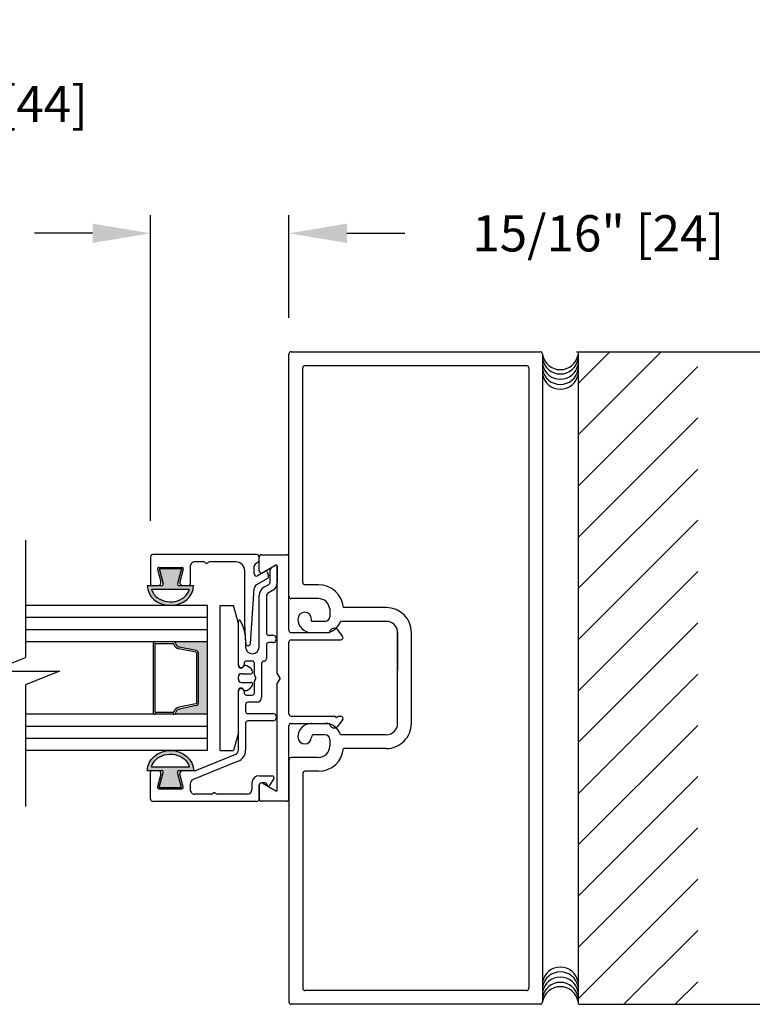
# Model space of a CAD drawing. Extents: x 0 to 11.5, y 0.1 to 10.5.
# Drawn here: x 3.1 to 4.4, y 4.1 to 5.8 of the extents above; entities that cross this region are included whole.
import ezdxf

# ---------------------------------------------------------------- set-up
doc = ezdxf.new("R2010")
doc.units = 0
doc.header["$MEASUREMENT"] = 0
doc.header["$PDMODE"] = 3
doc.linetypes.add('CENTER', pattern=[2, 1.25, -0.25, 0.25, -0.25])
doc.layers.get('0').update_dxf_attribs({"linetype": 'CONTINUOUS'})
doc.layers.get('DEFPOINTS').update_dxf_attribs({"linetype": 'CONTINUOUS'})
doc.styles.add('ROMANS', font='Romans.shx', dxfattribs={"height": 0.0625})
doc.dimstyles.get("Standard").update_dxf_attribs({"dimscale": 0, "dimtxt": 0.0625, "dimasz": 0.1, "dimexe": 0.03125, "dimexo": 0.0625, "dimgap": 0.09, "dimtad": 0, "dimdec": 6, "dimlfac": 4, "dimzin": 4, "dimdsep": 46, "dimlunit": 5, "dimtxsty": 'ROMANS', "dimcen": 0.09, "dimadec": 0, "dimazin": 0, "dimtfac": 1, "dimtdec": 4, "dimtofl": 0, "dimtmove": 0, "dimatfit": 3, "dimfxl": 1, "dimfrac": 2, "dimtolj": 1, "dimtzin": 4, "dimarcsym": 0})

# ---------------------------------------------------------------- blocks, each defined once
blk = doc.blocks.new('*D102')
at = {"color": 0, "lineweight": -2}
for p, q in [((4.088512234476251, 5.219286034302117), (4.512025368889688, 5.219286034302117)), ((4.480775368889688, 5.119286034302118), (4.480775368889688, 5.02628204857701)), ((4.480775368889688, 4.194468539042378), (4.480775368889688, 4.287472524767486)), ((4.092512234476256, 4.094468539042378), (4.512025368889688, 4.094468539042378))]:
    blk.add_line(p, q, dxfattribs=at)
at = {"color": 0}
for points in [[(4.464108702223021, 5.119286034302118), (4.497442035556354, 5.119286034302118), (4.480775368889688, 5.219286034302117)], [(4.464108702223021, 4.194468539042378), (4.497442035556354, 4.194468539042378), (4.480775368889688, 4.094468539042378)]]:
    blk.add_solid(points, dxfattribs=at)
at = {"layer": 'DEFPOINTS', "color": 0}
for p in [(4.026012234476251, 5.219286034302117), (4.030012234476256, 4.094468539042378), (4.480775368889688, 4.094468539042378)]:
    blk.add_point(p, dxfattribs=at)
at = {"color": 0, "insert": (4.480775368889687, 4.656877286672249), "char_height": 0.0625, "attachment_point": 5, "rotation": 90, "style": 'ROMANS'}
blk.add_mtext('\\A1;4 1/2" [114]', dxfattribs=at)
blk = doc.blocks.new('*D101')
at = {"color": 0, "lineweight": -2}
for p, q in [((2.169860104704208, 5.277786034302118), (2.169860104704208, 5.67767671527406)), ((2.607360104704212, 5.277786034302118), (2.607360104704212, 5.67767671527406)), ((2.269860104704208, 5.64642671527406), (2.507360104704212, 5.64642671527406)), ((2.607360104704212, 5.64642671527406), (2.707360104704212, 5.64642671527406))]:
    blk.add_line(p, q, dxfattribs=at)
at = {"color": 0}
for points in [[(2.269860104704208, 5.663093381940726), (2.269860104704208, 5.629760048607393), (2.169860104704208, 5.64642671527406)], [(2.507360104704212, 5.663093381940726), (2.507360104704212, 5.629760048607393), (2.607360104704212, 5.64642671527406)]]:
    blk.add_solid(points, dxfattribs=at)
at = {"layer": 'DEFPOINTS', "color": 0}
for p in [(2.607360104704212, 5.64642671527406), (2.169860104704208, 5.215286034302118), (2.607360104704212, 5.215286034302118)]:
    blk.add_point(p, dxfattribs=at)
at = {"color": 0, "insert": (3.042538676132784, 5.64642671527406), "char_height": 0.0625, "attachment_point": 5, "style": 'ROMANS'}
blk.add_mtext('\\A1;1 3/4" [44]', dxfattribs=at)
blk = doc.blocks.new('*D107')
at = {"color": 0, "lineweight": -2}
for p, q in [((3.353762234508186, 4.928036034296591), (3.353762234508186, 5.454764146221918)), ((3.592512234476251, 5.277786034302119), (3.592512234476251, 5.454764146221918)), ((3.253762234508186, 5.423514146221918), (3.153762234508186, 5.423514146221918)), ((3.692512234476251, 5.423514146221918), (3.792512234476251, 5.423514146221918))]:
    blk.add_line(p, q, dxfattribs=at)
at = {"color": 0}
for points in [[(3.253762234508186, 5.440180812888585), (3.253762234508186, 5.406847479555252), (3.353762234508186, 5.423514146221918)], [(3.692512234476251, 5.440180812888585), (3.692512234476251, 5.406847479555252), (3.592512234476251, 5.423514146221918)]]:
    blk.add_solid(points, dxfattribs=at)
at = {"layer": 'DEFPOINTS', "color": 0}
for p in [(3.592512234476251, 5.423514146221918), (3.592512234476251, 5.215286034302119), (3.353762234508186, 4.865536034296591)]:
    blk.add_point(p, dxfattribs=at)
at = {"color": 0, "insert": (4.126202710666727, 5.423514146221918), "char_height": 0.0625, "attachment_point": 5, "style": 'ROMANS'}
blk.add_mtext('\\A1;15/16" [24]', dxfattribs=at)

msp = doc.modelspace()

# ---------------------------------------------------------------- hatches: boundary and pattern name
h = msp.add_hatch()
h.set_pattern_fill('ANSI31', scale=0.5, style=0)
h.set_pattern_definition([(45, (-0.2500242516202679, -3.331417624169389), (-0.0441941738241592, 0.0441941738241592), [])])
h.paths.add_polyline_path([(4.297806759843801, 5.219286034302117), (4.091630416294432, 5.219286034302117), (4.091630416294432, 4.094286034302118), (4.297806759843801, 4.094286034302118)])
h = msp.add_hatch(color=7)
edge = h.paths.add_edge_path()
edge.add_line((3.400287839906747, 4.819433081908344), (3.407315598568045, 4.845661034295575))
edge.add_line((3.407315598568043, 4.845661034295575), (3.368702693716189, 4.845661034295589))
edge.add_line((3.368702693716189, 4.845661034295589), (3.375730452377467, 4.819433081908337))
edge.add_arc((3.373315637811748, 4.818786034295571), 0.0025, -90.0000000000814, 15.000000000168484, ccw=False)
edge.add_line((3.373315637811744, 4.816286034295573), (3.348117851844389, 4.816286034295587))
edge.add_ellipse((3.388009146142119, 4.816286034295587), major_axis=(0.0398912942977319, 0), ratio=0.864850353954168, start_angle=180, end_angle=360)
edge.add_line((3.42790044043985, 4.816286034295585), (3.402702654472472, 4.816286034295587))
edge.add_arc((3.402702654472468, 4.818786034295587), 0.0025000000000003, -195.00000000002035, -89.9999999998982, ccw=False)
edge = h.paths.add_edge_path(flags=16)
edge.add_spline(control_points=[(3.42081221717518, 4.810036034295548), (3.420719185736638, 4.809693391259462), (3.420618431244152, 4.809351918502206), (3.417502362996382, 4.799581292794466), (3.407923646859805, 4.791321533077378), (3.384163736441761, 4.786392950846111), (3.370789567111872, 4.790038280173834), (3.359051730178789, 4.801157540918466), (3.356462741034563, 4.805490017631719), (3.355218352905149, 4.810036034295586)], knot_values=[3.372006894759845, 3.372006894759845, 3.372006894759845, 3.372006894759845, 3.410461088552307, 3.410461088552307, 4.476727809522683, 4.476727809522683, 5.542994530493059, 5.542994530493059, 6.052511221960247, 6.052511221960247, 6.052511221960247, 6.052511221960247], degree=3, periodic=0)
edge.add_line((3.355218352905151, 4.810036034295579), (3.420812217175175, 4.810036034295543))
at = {"ltscale": 0.25}
msp.add_hatch(color=256, dxfattribs=at).paths.add_polyline_path([(3.451886242542157, 4.594286034302119), (3.451886242542164, 4.719286034302119), (3.393009941338304, 4.719286034302119, -0.3459371938581997), (3.397382462853775, 4.715849545278515, 0.2915666463207276), (3.403199127699322, 4.710267708504827), (3.432615021320989, 4.704384529780494, -0.3575107650276465), (3.436232498712866, 4.699971916739885), (3.436232498712866, 4.613600151864353, -0.3575107650277041), (3.432615021320989, 4.609187538823744), (3.403199127699336, 4.603304360099413, 0.2915666463211186), (3.397382462853775, 4.597722523325723, -0.3459371938573157), (3.393009941338318, 4.594286034302119)])
h = msp.add_hatch(color=7)
edge = h.paths.add_edge_path()
edge.add_line((3.400287839906747, 4.494138986695699), (3.407315598568045, 4.467911034308468))
edge.add_line((3.407315598568043, 4.467911034308468), (3.368702693716189, 4.467911034308454))
edge.add_line((3.368702693716189, 4.467911034308454), (3.375730452377467, 4.494138986695706))
edge.add_arc((3.373315637811748, 4.494786034308472), 0.0025, -15.00000000016854, 90.00000000008141)
edge.add_line((3.373315637811744, 4.49728603430847), (3.348117851844389, 4.497286034308456))
edge.add_ellipse((3.388009146142119, 4.497286034308456), major_axis=(0.0398912942977319, 0), ratio=0.864850353954168, start_angle=0, end_angle=180, ccw=False)
edge.add_line((3.42790044043985, 4.497286034308458), (3.402702654472472, 4.497286034308456))
edge.add_arc((3.402702654472468, 4.494786034308456), 0.0025000000000003, 89.99999999989821, 195.0000000000203)
edge = h.paths.add_edge_path(flags=16)
edge.add_spline(control_points=[(3.42081221717518, 4.503536034308495), (3.420719185736638, 4.503878677344581), (3.420618431244152, 4.504220150101837), (3.417502362996382, 4.513990775809577), (3.407923646859805, 4.522250535526665), (3.384163736441761, 4.527179117757932), (3.370789567111872, 4.523533788430209), (3.359051730178789, 4.512414527685577), (3.356462741034563, 4.508082050972324), (3.355218352905149, 4.503536034308457)], knot_values=[3.372006894759845, 3.372006894759845, 3.372006894759845, 3.372006894759845, 3.410461088552307, 3.410461088552307, 4.476727809522683, 4.476727809522683, 5.542994530493059, 5.542994530493059, 6.052511221960247, 6.052511221960247, 6.052511221960247, 6.052511221960247], degree=3, periodic=0)
edge.add_line((3.355218352905151, 4.503536034308464), (3.420812217175175, 4.5035360343085))

# ---------------------------------------------------------------- linework, layer by layer
at = {"color": 7}
for p, q in [((3.592512234476251, 4.797786034302119), (3.592512234476251, 5.215286034302119)), ((3.596512234476248, 5.219286034302119), (4.026012234476253, 5.219286034302118)), ((4.030012234476251, 5.215286034302119), (4.030012234476251, 4.098286034302119)), ((4.091630416294432, 5.219286034302117), (4.091630416294432, 4.094286034302117)), ((3.620262234476248, 5.195536034302118), (4.002262234476253, 5.195536034302119)), ((3.61626223447625, 4.821536034302119), (3.61626223447625, 5.191536034302118)), ((4.006262234476251, 5.191536034302118), (4.006262234476251, 4.122036034302118)), ((3.137986898141292, 4.894769359346072), (3.137986898141292, 4.692023181411301)), ((3.353762234508186, 4.865536034296591), (3.353762234471213, 4.818786034295579)), ((3.537262234475504, 4.869536034295538), (3.357762234508188, 4.869536034295538)), ((3.445488941005896, 4.857036034295538), (3.430262234476538, 4.857036034295538)), ((3.500762234480943, 4.857036034295538), (3.455735891771869, 4.857036034295538)), ((3.539556540220852, 4.856693024690192), (3.534217928735595, 4.85295488868478)), ((3.541262234475505, 4.859969632867389), (3.541262234475505, 4.865536034295538)), ((3.365740134506228, 4.844388986689703), (3.371583800172404, 4.822580129521095)), ((3.368154949071952, 4.84753603430246), (3.407869519870486, 4.84753603430246)), ((3.368702693716196, 4.845661034295589), (3.407315598568041, 4.845661034295575)), ((3.368702693716189, 4.845661034295589), (3.375730452377469, 4.819433081908329)), ((3.407315598568041, 4.845661034295575), (3.400287839906747, 4.819433081908344)), ((3.410284334436207, 4.844388986689701), (3.404440668770574, 4.822580129523134)), ((3.422262234476539, 4.849036034294377), (3.422262234480932, 4.818786034320852)), ((3.516262234480942, 4.751006033414516), (3.516262234480942, 4.841536034295539)), ((3.532512234480941, 4.836582295661734), (3.532512234480941, 4.849678280507585)), ((3.552271600870353, 4.841062167935391), (3.538512234480938, 4.833118194046595)), ((3.554791062956727, 4.84014515872959), (3.557271004958465, 4.833331574078267)), ((3.560012234475321, 4.821744538904524), (3.560012234475321, 4.843221823773707)), ((3.562012234473929, 4.846685925388041), (3.569887234474713, 4.851232558762583)), ((3.572512234475322, 4.849717014306313), (3.572512234475322, 4.821744538904524)), ((3.555512234475321, 4.828499391889827), (3.536512234480943, 4.817529736778468)), ((3.348117851844387, 4.816286034295587), (3.373315637811758, 4.816286034295573)), ((3.35521835290512, 4.810036034295579), (3.420812217175205, 4.810036034295541)), ((3.356262234471214, 4.81628603429558), (3.366754171040957, 4.816286034295582)), ((3.402702654472628, 4.816286034295587), (3.42790044043985, 4.816286034295587)), ((3.409270297909813, 4.816286034297619), (3.419762234480929, 4.816286034313974)), ((3.526064964450148, 4.716264081208431), (3.532530745520007, 4.811145439759287)), ((3.549512234476333, 4.813372960002522), (3.558012234475119, 4.81828043728927)), ((3.564262234474488, 4.807455119741599), (3.555762234476873, 4.802547642455411)), ((3.643512234476252, 4.817536034302119), (3.620262234476248, 4.817536034302118)), ((3.541262234475505, 4.71028603430154), (3.541262234475501, 4.799083540839595)), ((3.553762234476671, 4.799083540840157), (3.553762234475534, 4.734536034301952)), ((3.643512234476252, 4.793786034302119), (3.596512234476248, 4.793786034302119)), ((3.474012234483378, 4.531786034302021), (3.474012234483378, 4.781786034302021)), ((3.474012234479323, 4.781786034302021), (3.49688882221119, 4.781786034302021)), ((3.505262234479324, 4.750536034284613), (3.496888822211177, 4.781786034302064)), ((3.760512234476249, 4.778286034302118), (3.686576866136119, 4.778286034302118)), ((3.505262234479529, 4.679786034301634), (3.505262234482135, 4.754807476807974)), ((3.631512234476252, 4.754536034302119), (3.631512234476252, 4.758536034302118)), ((3.65501223447625, 4.754536034302119), (3.631512234476252, 4.754536034302119)), ((3.65501223447625, 4.754536034302119), (3.651262234476246, 4.754536034302119)), ((3.760512234476249, 4.754536034302119), (3.681322878710096, 4.754536034302119)), ((3.474012234483378, 4.563036034302021), (3.474012234483378, 4.750536034302021)), ((3.505262234479321, 4.678036034302022), (3.505262234479323, 4.750536034284627)), ((3.518079701830663, 4.716326690489005), (3.516262234480942, 4.751006033414516)), ((3.517762234475503, 4.722987671665307), (3.517762234475506, 4.71028603430154)), ((3.557762234475299, 4.730536034301951), (3.564762234475542, 4.730536034301533)), ((3.631512234476252, 4.735036034302119), (3.65501223447625, 4.735036034302119)), ((3.78001223447625, 4.578536034302119), (3.78001223447625, 4.735036034302119)), ((3.78001223447625, 4.735036034302119), (3.78001223447625, 4.66977243637175)), ((3.80376223447625, 4.578536034302119), (3.80376223447625, 4.735036034302118)), ((3.553762234476673, 4.714036034301542), (3.553762234476673, 4.690036034301541)), ((3.564762234475542, 4.718036034301543), (3.55776223447553, 4.718036034301543)), ((3.079393148141292, 4.668585681411301), (3.137986898141292, 4.692023181411301)), ((3.52901223447983, 4.686036034301541), (3.519262234479834, 4.686036034301543)), ((3.549762234476657, 4.686036034301541), (3.549512234479013, 4.686036034301543)), ((3.079393148141292, 4.668585681411301), (3.196580648141292, 4.668585681411301)), ((3.196580648141292, 4.668585681411301), (3.137986898141292, 4.645148181411301)), ((3.51001223447932, 4.674036034302022), (3.50926223447932, 4.674036034302022)), ((3.51367786538635, 4.676297310592864), (3.513288842656477, 4.675741728556618)), ((3.515262234479832, 4.682036034301542), (3.515262234479834, 4.679786034301542)), ((3.533012234480059, 4.662857831071065), (3.533012234479832, 4.682036034301542)), ((3.545512234479, 4.682036034301551), (3.545512234478868, 4.623036034301519)), ((3.505262234479319, 4.654786034302023), (3.505262234479319, 4.658786034302022)), ((3.510762234479319, 4.66428603430202), (3.526762234479321, 4.664286034302022)), ((3.535177297989294, 4.658036034301583), (3.53354813286492, 4.660857831070916)), ((3.533548132864469, 4.652714237531466), (3.535177297989294, 4.655536034301584)), ((3.137986898141292, 4.6451481814113), (3.137986898141292, 4.435360582976841)), ((3.505262234479321, 4.563036034319398), (3.505262234479321, 4.635536034302021)), ((3.51001223447932, 4.639536034302021), (3.50926223447932, 4.639536034302021)), ((3.510762234479319, 4.649286034302023), (3.526762234479321, 4.649286034302021)), ((3.51367786538635, 4.637274758011179), (3.513288842656477, 4.637830340047425)), ((3.533012234478887, 4.631536034301389), (3.533012234479606, 4.650714237531615)), ((3.50526223447518, 4.532363458901943), (3.505262234478971, 4.633786034301684)), ((3.515262234479829, 4.633786034301592), (3.51526223447983, 4.631536034301498)), ((3.51926223447983, 4.627536034301498), (3.529012234479834, 4.627536034301539)), ((3.517762234475499, 4.611036034301497), (3.517762234475494, 4.599536034301539)), ((3.537512234478867, 4.615036034301538), (3.521762234475497, 4.615036034301497)), ((3.521762234475493, 4.595536034301543), (3.564762234476672, 4.595536034301541)), ((3.517762234475503, 4.579036034299032), (3.517762234476645, 4.532363458903335)), ((3.564762234477036, 4.583036034301538), (3.521762234476433, 4.583036034299031)), ((3.631512234476252, 4.578536034302119), (3.65501223447625, 4.578536034302119)), ((3.505262234479321, 4.563036034319408), (3.496888822211177, 4.531786034301979)), ((3.631512234476252, 4.555036034302118), (3.631512234476252, 4.55503603430212)), ((3.655358228880947, 4.559036034302119), (3.63551223447625, 4.559036034302119)), ((3.65501223447625, 4.55903603430212), (3.651262234476246, 4.55903603430212)), ((3.760512234476249, 4.559036034302118), (3.681322878710096, 4.55903603430212)), ((3.760512234476249, 4.535286034302118), (3.686576866136119, 4.535286034302119)), ((3.500259087222508, 4.524945988065709), (3.432519204448977, 4.497577298890202)), ((3.474012234479323, 4.531786034302021), (3.496888822211188, 4.531786034302021)), ((3.592512234476251, 4.515786034302119), (3.592512234476251, 4.098286034302118)), ((3.643512234476252, 4.51978603430212), (3.596512234476248, 4.51978603430212)), ((3.643512234476252, 4.519786034302119), (3.620262234476248, 4.519786034302119)), ((3.35521835290512, 4.503536034308464), (3.420812217175205, 4.503536034308502)), ((3.504941669641672, 4.513356189884215), (3.427265381729336, 4.48197293244211)), ((3.348117851844387, 4.497286034308456), (3.373315637811758, 4.49728603430847)), ((3.353762234483212, 4.448036034307359), (3.353762234471213, 4.494786034308464)), ((3.356262234471214, 4.497286034308459), (3.366754171040957, 4.497286034308461)), ((3.371583800172402, 4.490991939082948), (3.365740134506228, 4.46918308191434)), ((3.368702693716189, 4.467911034308454), (3.375730452377469, 4.494138986695713)), ((3.407315598568041, 4.467911034308468), (3.400287839906747, 4.494138986695699)), ((3.402702654472628, 4.497286034308456), (3.42790044043985, 4.497286034308456)), ((3.410284334436207, 4.46918308191434), (3.404440668770028, 4.490991939082943)), ((3.409270297901469, 4.497286034308456), (3.431020778075316, 4.49728603430847)), ((3.54126223447559, 4.488437958090115), (3.562811979160366, 4.488437958090115)), ((3.566098517400059, 4.482157899670023), (3.558213891443488, 4.470792785301205)), ((3.61626223447625, 4.492036034302119), (3.61626223447625, 4.122036034302118)), ((3.643512234476252, 4.496036034302119), (3.620262234476248, 4.496036034302119)), ((3.368154949071952, 4.466036034301583), (3.407869519870486, 4.466036034301583)), ((3.368702693716196, 4.467911034308454), (3.407315598568041, 4.467911034308468)), ((3.422262234476663, 4.474555461605574), (3.422262234476663, 4.464536034307701)), ((3.528762234475591, 4.475937958090116), (3.528762234475591, 4.464536034307701)), ((3.541262234476745, 4.471937958090115), (3.541262234476745, 4.4480360343077)), ((3.551027926902674, 4.475937958090116), (3.545262234475591, 4.475937958090114)), ((3.458638759093789, 4.456536034307702), (3.430262234476662, 4.456536034307702)), ((3.520762234475592, 4.456536034307702), (3.468885709859732, 4.456536034307702)), ((3.537262234476745, 4.444036034307701), (3.357762234483212, 4.444036034307701)), ((4.002262234476253, 4.118036034302119), (3.620262234476248, 4.118036034302119)), ((4.026012234476253, 4.094286034302119), (3.596512234476248, 4.094286034302119))]:
    msp.add_line(p, q, dxfattribs=at)
for p, q in [((3.541262234476219, 4.841634110513511), (3.541262234476219, 4.86528603430212)), ((3.545262234476252, 4.869286034302171), (3.588512234476253, 4.869286034302171)), ((3.592512234476251, 4.739036034302182), (3.592512234476251, 4.865286034302171)), ((3.569887234476217, 4.851232558738792), (3.547262234476219, 4.838170008898374)), ((3.572512234476219, 4.665446288340535), (3.572512234476219, 4.849717014282169)), ((3.451886242542157, 4.781786034302119), (3.137986898141292, 4.781786034302118)), ((3.451886242542157, 4.531786034302119), (3.451886242542157, 4.781786034302119)), ((3.451886242542157, 4.760952700968786), (3.137986898141292, 4.760952700968785)), ((3.451886242542157, 4.740119367635453), (3.137986898141292, 4.740119367635451)), ((3.685121521050758, 4.728957359863884), (3.676931029564042, 4.739727352577982)), ((3.451886242542157, 4.719286034302119), (3.137986898141292, 4.719286034302118)), ((3.596512234476248, 4.735036034302182), (3.663012234476246, 4.735036034302182)), ((3.596512234476248, 4.722536034302181), (3.681937626811899, 4.722536034302183)), ((3.592512234476251, 4.595036034302183), (3.592512234476251, 4.718536034302181)), ((3.577512234476165, 4.656786034302018), (3.572512234476219, 4.665446288340535)), ((3.577512234476165, 4.656786034302025), (3.572512234476219, 4.648125780263515)), ((3.572512234476219, 4.463855054322146), (3.572512234476219, 4.648125780263517)), ((3.451886242542157, 4.59428603430212), (3.137986898141292, 4.594286034302118)), ((3.596512234476248, 4.591036034302182), (3.67276223447625, 4.591036034302182)), ((3.676762234476247, 4.591036034302182), (3.681937626811899, 4.591036034302182)), ((3.685121521050758, 4.58461470874048), (3.676931029564042, 4.573844716026385)), ((3.451886242542157, 4.573452700968787), (3.137986898141292, 4.573452700968784)), ((3.592512234476251, 4.448286034302172), (3.592512234476251, 4.574536034302183)), ((3.596512234476248, 4.578536034302183), (3.663012234476246, 4.578536034302183)), ((3.451886242542157, 4.552619367635453), (3.137986898141292, 4.552619367635451)), ((3.451886242542157, 4.531786034302126), (3.137986898141292, 4.531786034302134)), ((3.541262234476219, 4.448286034302118), (3.541262234476219, 4.471937958090788)), ((3.547262234476219, 4.475402059705927), (3.569887234476224, 4.462339509865523)), ((3.588512234476253, 4.444286034302172), (3.545262234476252, 4.444286034302172))]:
    msp.add_line(p, q)
at = {"color": 2}
msp.add_line((3.622137927312541, 4.818192698670421), (3.622137927312541, 4.818192698670421), dxfattribs=at)
msp.add_line((3.622137927312541, 4.818192698670421), (3.622137927312541, 4.818192698670421), dxfattribs=at)
at = {"color": 7, "linetype": 'CENTER'}
for p, q in [((3.662928657999193, 4.776089502510211), (3.663012234476246, 4.762536034302119)), ((3.663012234476246, 4.55103603430212), (3.663012234476246, 4.539286034302119))]:
    msp.add_line(p, q, dxfattribs=at)
at = {"ltscale": 0.25}
for p, q in [((3.393009941338304, 4.719286034302117), (3.362607498712867, 4.719286034302119)), ((3.358107498712866, 4.714786034302117), (3.358107498712866, 4.598786034302119)), ((3.361357498712868, 4.714786034302117), (3.361357498712868, 4.59878603430212)), ((3.393009941338304, 4.716036034302118), (3.362607498712867, 4.716036034302118)), ((3.431977643881792, 4.701197642584497), (3.402561750260131, 4.707080821308829)), ((3.432615021320989, 4.704384529780493), (3.403199127699329, 4.710267708504825)), ((3.432982498712865, 4.699971916739884), (3.432982498712865, 4.613600151864354)), ((3.436232498712866, 4.699971916739884), (3.436232498712866, 4.613600151864354)), ((3.431977643881792, 4.61237442601974), (3.402561750260131, 4.606491247295408)), ((3.432615021320989, 4.609187538823744), (3.403199127699329, 4.603304360099413)), ((3.393009941338304, 4.59753603430212), (3.362607498712867, 4.59753603430212)), ((3.393009941338304, 4.59428603430212), (3.362607498712867, 4.594286034302119))]:
    msp.add_line(p, q, dxfattribs=at)
at = {"color": 7}
for centre, radius, start, end in [((3.596512234476248, 5.215286034302119), 0.004, 90, 180), ((4.026012234476253, 5.215286034302119), 0.004, 0, 90), ((4.060799349354315, 5.219731939227478), 0.03125, 190.6797998828598, 349.3202001171402), ((3.620262234476248, 5.191536034302118), 0.004, 90, 180.0000000000001), ((4.002262234476253, 5.191536034302118), 0.004, 0, 90), ((4.060799349354315, 5.212286193185639), 0.03125, 190.6797998828598, 349.3202001171402), ((4.060799349354315, 5.203272820010375), 0.03125, 190.6797998828598, 349.3202001171402), ((4.060799349354315, 5.194259607782448), 0.03125, 190.6797998828598, 349.3202001171402), ((4.060799349354315, 5.186030048173939), 0.03125, 190.6797998828598, 349.3202001171402), ((3.357762234508188, 4.865536034295537), 0.004, 89.99999999999955, 179.9999999849243), ((3.430262234476538, 4.849036034295538), 0.008, 89.99999999999955, 180.0000000083173), ((3.445488941005896, 4.853036034295538), 0.004, 37.97987244480996, 90.00000000000036), ((3.450612416388883, 4.857036034295537), 0.0025, 217.9798724448183, 322.0201275551833), ((3.455735891771869, 4.853036034295538), 0.004, 89.99999999999955, 142.020127555191), ((3.500762234480943, 4.841536034295538), 0.0155, 4.071e-13, 90.00000000000036), ((3.537262234475504, 4.865536034295537), 0.004, 4.071e-13, 90.00000000000036), ((3.537262234475504, 4.859969632867388), 0.004, 304.9999999989964, 4.071e-13), ((3.368154949071952, 4.845036034302458), 0.0025, 89.99999999999955, 194.9999999999995), ((3.407869519870486, 4.845036034302458), 0.0025, 344.9999999999811, 90.00000000000036), ((3.536512234480943, 4.849678280507584), 0.004, 124.9999999990077, 180), ((3.553146600870354, 4.839546623478767), 0.00175, 20.00000000003976, 119.999999999959), ((3.56401223447532, 4.843221823773706), 0.0039999999999997, 120.0000000230133, 180), ((3.570762234475322, 4.84971701430631), 0.0017500000000002, 1.42616e-11, 120.0000000230242), ((3.366754171040957, 4.82128603429558), 0.005, 270.0000000000085, 15.00000000000039), ((3.409270297902018, 4.821286034297619), 0.005, 164.999999999984, 270.0000000893205), ((3.536512234480943, 4.836582295661733), 0.004, 180, 299.999999999963), ((3.553512234475322, 4.831963493504964), 0.004, 299.9999999999999, 19.99999999999743), ((3.556012234475321, 4.821744538904523), 0.0039999999999997, 299.9999999966712, 6.1067e-12), ((3.556012234475321, 4.821744538904523), 0.0165000000000003, 299.9999999966578, 359.9999999999996), ((3.620262234476248, 4.821536034302119), 0.004, 180, 270.0000000000012), ((3.356262234471214, 4.818786034295579), 0.0025, 180, 270), ((3.373315637811737, 4.818786034295577), 0.0025, 270, 15.00000000000079), ((3.402702654472472, 4.818786034295591), 0.0025, 164.9999999999633, 270), ((3.419762234480932, 4.818786034313975), 0.0025, 269.9999999999132, 1.576130361e-07), ((3.54051223448094, 4.810601533548192), 0.008, 120.0000000000013, 176.1015513953143), ((3.5577622344755, 4.799083540839596), 0.0165000000000001, 119.9999999966578, 180.0000000000028), ((3.643512234476252, 4.774286034302119), 0.04325, 5.30661513642913, 90.00000000000078), ((3.557762234476671, 4.799083540840156), 0.0039999999999998, 119.9999999966631, 180.0000000000126), ((3.596512234476248, 4.797786034302119), 0.004, 180, 270), ((3.643512234476252, 4.774286034302119), 0.0195, 5.30661513642913, 90.00000000000078), ((3.619762234476246, 4.758536034302118), 0.01175, 90, 180), ((3.619762234476253, 4.758536034302118), 0.01175, 0, 90), ((3.760512234476249, 4.735036034302118), 0.04325, 1.018e-13, 90), ((3.507012234482134, 4.754807476807911), 0.001749999999999, 31.58633808460569, 179.9999999979209), ((3.455262234475506, 4.722987671665299), 0.0624999999999981, 6.1067e-12, 31.58633808459118), ((3.631512234476252, 4.758536034302118), 0.0235, 180.0000000000009, 270), ((3.65501223447625, 4.762536034302119), 0.008, 270, 359.9999999999984), ((3.65501223447625, 4.762536034302119), 0.0275, 270, 343.0876101965741), ((3.760512234476249, 4.735036034302119), 0.0195, 359.9999999999999, 90), ((3.557762234475534, 4.73453603430195), 0.0039999999999992, 179.9999999999935, 269.999999996654), ((3.564762234475542, 4.724286034301536), 0.0062499999999956, 269.9999999999996, 89.99999999999999), ((3.529512234475506, 4.710286034301541), 0.0117499999999994, 180.0000000000065, 359.9999999999964), ((3.522074219969679, 4.716536034313977), 0.004, 183.0000000000027, 356.1015513953143), ((3.557762234476102, 4.714036034302113), 0.0039999999994291, 90.0000000081772, 180.0000000081805), ((3.519262234479834, 4.682036034301541), 0.0040000000000014, 89.99999999999999, 180.0000000000061), ((3.52901223447983, 4.682036034301541), 0.0040000000000001, 6.1067e-12, 89.9999999999967), ((3.549512234478999, 4.682036034301541), 0.004, 89.99999999979639, 179.9999999998665), ((3.549762234476672, 4.69003603430154), 0.0040000000000001, 269.9999999997956, 359.9999999999935), ((3.510262234479682, 4.679786034301633), 0.0050000000001522, 180, 359.9999999989321), ((3.50926223447932, 4.678036034302021), 0.004, 180, 270), ((3.51001223447932, 4.678036034302021), 0.004, 270, 325.0000000000208), ((3.517978413618868, 4.673286034302021), 0.00525, 64.90897918546543, 144.9999999999994), ((3.511511536742352, 4.659475096482163), 0.0205, 27.85922410843185, 64.9089791854687), ((3.526762234479321, 4.66753603430202), 0.00325, 270.0000000000041, 27.85922410844111), ((3.510762234479319, 4.658786034302019), 0.0055, 90.0000000000016, 180), ((3.510762234479319, 4.654786034302022), 0.0055, 180, 269.9999999999984), ((3.537012234480059, 4.662857831070915), 0.0039999999999997, 179.9999999978561, 210.0000000000002), ((3.537012234479606, 4.650714237531465), 0.0039999999999998, 150.0000000000014, 179.9999999978561), ((3.533012234479832, 4.656786034301584), 0.0025000000000005, 330.0000000000052, 29.99999999998591), ((3.50926223447932, 4.63553603430202), 0.004, 89.99999999999999, 180), ((3.5102622344794, 4.633786034301591), 0.0050000000004289, 359.9999999999996, 179.999999998926), ((3.51001223447932, 4.63553603430202), 0.004, 34.99999999997888, 89.99999999999999), ((3.517978413618868, 4.64028603430202), 0.00525, 215.0000000000005, 295.0910208145344), ((3.511511536742352, 4.654096972121879), 0.0205, 295.0910208145312, 332.1407758915681), ((3.526762234479321, 4.646036034302021), 0.00325, 332.1407758915589, 89.99999999999594), ((3.51926223447983, 4.631536034301497), 0.0039999999999999, 180, 270.0000000000037), ((3.529012234479436, 4.631536034300991), 0.0039999999994512, 270.0000000057057, 5.7056607e-09), ((3.537512234478869, 4.623036034301536), 0.0079999999999997, 269.9999999999943, 359.9999999998758), ((3.521762234475499, 4.611036034301497), 0.0040000000000001, 90.00000000000934, 180.0000000000061), ((3.521762234475493, 4.599536034301539), 0.0039999999999989, 180.0000000000187, 270.0000000000167), ((3.564762234476672, 4.589286034301538), 0.0062500000000005, 270.0000000033423, 89.9999999999979), ((3.521762234476085, 4.579036034298448), 0.0040000000005816, 89.99999999500957, 179.9999999916729), ((3.631512234476252, 4.555036034302119), 0.0235, 90, 179.9999999999989), ((3.65501223447625, 4.55103603430212), 0.0275, 16.91238980342484, 90), ((3.760512234476249, 4.578536034302119), 0.04325, 270, 1.018e-13), ((3.760512234476249, 4.578536034302119), 0.0195, 270, 359.9999999999997), ((3.619762234476246, 4.55503603430212), 0.01175, 180, 270), ((3.619762234476246, 4.55503603430212), 0.01175, 270, 0), ((3.63551223447625, 4.555036034302118), 0.004, 89.99999999999876, 180), ((3.65501223447625, 4.55103603430212), 0.008, 1.6284e-12, 90), ((3.643512234476252, 4.539286034302119), 0.0195, 270, 359.9999999999992), ((3.643512234476252, 4.539286034302119), 0.04325, 270, 354.6933848635711), ((3.497262234475181, 4.532363458902242), 0.008, 291.9999999999987, 359.9999999978594), ((3.497262234476645, 4.532363458902834), 0.0205, 291.9999999999999, 1.4012633e-09), ((3.596512234476248, 4.515786034302119), 0.004, 89.99999999999959, 180), ((3.356262234471213, 4.494786034308461), 0.0024999999999988, 89.99999999997434, 179.9999999999694), ((3.366754171040957, 4.49228603430846), 0.005, 345.0000000000017, 90.00000000000443), ((3.373315637811737, 4.494786034308464), 0.0025, 344.9999999999988, 89.99999999999999), ((3.402702654472472, 4.49478603430845), 0.0025, 89.99999999999999, 195.0000000000366), ((3.409270297901473, 4.492286034308456), 0.005, 90.00000000003536, 195.000000000018), ((3.430262234476662, 4.474555461605573), 0.008, 111.9999999999986, 180), ((3.431020778075312, 4.501286034308469), 0.004, 270.000000000035, 292.0000000000004), ((3.54126223447559, 4.475937958090115), 0.0124999999999996, 90.0000000000061, 180), ((3.562811979160366, 4.484437958090115), 0.0039999999999997, 325.248755787403, 90.0000000000065), ((3.620262234476248, 4.492036034302119), 0.004, 89.99999999999959, 180), ((3.368154949071952, 4.468536034301584), 0.0024999999999997, 165.0000000000009, 270.0000000000004), ((3.407869519870486, 4.468536034301584), 0.0025000000000003, 269.999999999989, 15.00000000001761), ((3.430262234476662, 4.4645360343077), 0.008, 180, 270.0000000000004), ((3.520762234475592, 4.4645360343077), 0.008, 269.9999999999996, 359.9999999999996), ((3.545262234476169, 4.471937958090689), 0.0039999999994233, 90.00000000825982, 180.0000000082631), ((3.551027926902674, 4.471937958090114), 0.0040000000000013, 358.5286099040736, 90.0000000000065), ((3.55677603096362, 4.471790310859995), 0.001750000000001, 178.5286099040756, 325.248755787424), ((3.357762234483212, 4.448036034307699), 0.004, 180.0000000048914, 270.0000000000004), ((3.458638759093789, 4.4605360343077), 0.004, 269.9999999999996, 322.0201275550965), ((3.46376223447676, 4.456536034307701), 0.0025, 37.97987244489627, 142.0201275551058), ((3.468885709859732, 4.4605360343077), 0.004, 217.9798724449023, 270.0000000000004), ((3.537262234476745, 4.448036034307699), 0.004, 269.9999999999996, 359.9999999999996), ((4.060799349354315, 4.127130578040878), 0.03125, 10.6797998828598, 169.3202001171402), ((4.060799349354315, 4.118901018432369), 0.03125, 10.6797998828598, 169.3202001171402), ((4.060799349354315, 4.109887806204442), 0.03125, 10.6797998828598, 169.3202001171402), ((4.060799349354315, 4.100874433029177), 0.03125, 10.6797998828598, 169.3202001171402), ((3.620262234476248, 4.122036034302118), 0.004, 179.9999999999999, 270), ((4.002262234476253, 4.122036034302118), 0.004, 270, 0), ((4.060799349354315, 4.093428686987339), 0.03125, 10.6797998828598, 169.3202001171402), ((3.596512234476248, 4.098286034302119), 0.004, 180, 270), ((4.026012234476253, 4.098286034302119), 0.004, 270, 0)]:
    msp.add_arc(centre, radius, start, end, dxfattribs=at)
for centre, radius, start, end in [((3.545262234476217, 4.86528603430212), 0.004, 90, 180), ((3.588512234476253, 4.865286034302171), 0.004, 0, 90), ((3.545262234476217, 4.841634110513511), 0.004, 180, 300.000000000008), ((3.570762234476218, 4.849717014282169), 0.00175, 0, 120.000000000008), ((3.53770005664168, 4.835536034309037), 0.0025, 270, 300.0000000230011), ((3.596512234476248, 4.739036034302182), 0.004, 180, 270), ((3.670762234476247, 4.735036034302182), 0.00775, 37.25269225071418, 179.9999999999992), ((3.596512234476248, 4.718536034302181), 0.004, 90.00000000000078, 180), ((3.681937626811899, 4.726536034302182), 0.004, 270, 37.25269225071414), ((3.596512234476248, 4.595036034302183), 0.004, 180, 270), ((3.674762234476252, 4.591036034302182), 0.002, 180, 8.142e-13), ((3.681937626811899, 4.587036034302182), 0.004, 322.7473077492858, 90), ((3.596512234476248, 4.574536034302183), 0.004, 89.9999999999992, 179.9999999999998), ((3.670762234476247, 4.578536034302183), 0.00775, 180, 322.747307749286), ((3.545262234476217, 4.471937958090788), 0.004, 60.00000000002585, 180), ((3.545262234476217, 4.448286034302118), 0.004, 180, 270), ((3.570762234476218, 4.463855054322146), 0.00175, 240.0000000000249, 0), ((3.588512234476253, 4.448286034302172), 0.004, 270, 0)]:
    msp.add_arc(centre, radius, start, end)
at = {"ltscale": 0.25}
for centre, radius, start, end in [((3.362607498712867, 4.714786034302119), 0.0045, 90, 180.0000000000002), ((3.393009941338304, 4.714786034302119), 0.0045, 13.6703750741845, 90), ((3.362607498712867, 4.714786034302119), 0.00125, 90, 180.0000000000002), ((3.393009941338304, 4.714786034302119), 0.00125, 13.6703750741845, 90), ((3.404669998712867, 4.717622063572508), 0.01075, 193.6703750741906, 258.6900675259803), ((3.404669998712867, 4.717622063572508), 0.0075, 193.6703750741925, 258.6900675259803), ((3.431732498712866, 4.699971916739884), 0.0045, 0, 78.69006752597859), ((3.431732498712866, 4.699971916739884), 0.00125, 0, 78.69006752597859), ((3.404669998712867, 4.59595000503173), 0.01075, 101.3099324740193, 166.3296249258092), ((3.404669998712867, 4.59595000503173), 0.0075, 101.3099324740193, 166.3296249258074), ((3.431732498712866, 4.613600151864354), 0.00125, 281.309932474021, 0), ((3.431732498712866, 4.613600151864354), 0.0045, 281.309932474021, 0), ((3.362607498712867, 4.59878603430212), 0.0045, 179.9999999999998, 270), ((3.362607498712867, 4.59878603430212), 0.00125, 179.9999999999998, 270), ((3.393009941338304, 4.598786034302119), 0.00125, 270, 346.3296249258155), ((3.393009941338304, 4.598786034302119), 0.0045, 270, 346.3296249258155)]:
    msp.add_arc(centre, radius, start, end, dxfattribs=at)
at = {"color": 7}
msp.add_ellipse((3.388009146142119, 4.816286034295587), major_axis=(0.0398912942977319, 0), ratio=0.864850353954168, start_param=3.141592653589793, end_param=6.283185307179586, dxfattribs=at)
at = {"color": 7, "extrusion": (0, 0, -1)}
msp.add_ellipse((3.388009146142119, 4.497286034308456), major_axis=(0.0398912942977319, 0), ratio=0.864850353954168, start_param=3.141592653589793, end_param=6.283185307179586, dxfattribs=at)
at = {"color": 7}
for points in [[(3.355218352905149, 4.810036034295586), (3.356462741034563, 4.805490017631719), (3.359051730178789, 4.801157540918466), (3.370789567111872, 4.790038280173834), (3.384163736441761, 4.786392950846111), (3.407923646859805, 4.791321533077378), (3.417502362996382, 4.799581292794466), (3.420618431244152, 4.809351918502206), (3.420719185736638, 4.809693391259462), (3.42081221717518, 4.810036034295548)], [(3.355218352905149, 4.503536034308457), (3.356462741034563, 4.508082050972324), (3.359051730178789, 4.512414527685577), (3.370789567111872, 4.523533788430209), (3.384163736441761, 4.527179117757932), (3.407923646859805, 4.522250535526665), (3.417502362996382, 4.513990775809577), (3.420618431244152, 4.504220150101837), (3.420719185736638, 4.503878677344581), (3.42081221717518, 4.503536034308495)]]:
    msp.add_open_spline(points, degree=3, knots=[3.372006894759846, 3.372006894759846, 3.372006894759846, 3.372006894759846, 3.881523586227034, 3.881523586227034, 4.94779030719741, 4.94779030719741, 6.014057028167786, 6.014057028167786, 6.052511221960248, 6.052511221960248, 6.052511221960248, 6.052511221960248], dxfattribs=at)

# ---------------------------------------------------------------- dimensions: what is measured, and where the dimension line sits
dim = msp.add_linear_dim(base=(2.607360104704212, 5.64642671527406), p1=(2.169860104704208, 5.215286034302118), p2=(2.607360104704212, 5.215286034302118), dimstyle='STANDARD', override={"dimscale": 1, "dimgap": 0.045, "dimpost": '"'}, dxfattribs=at)
dim.commit()
dim.dimension.update_dxf_attribs({"geometry": '*D101', "text_midpoint": (3.042538676132784, 5.64642671527406), "dimtype": 160})
dim = msp.add_linear_dim(base=(3.592512234476251, 5.423514146221918), p1=(3.353762234508186, 4.865536034296591), p2=(3.592512234476251, 5.215286034302119), dimstyle='STANDARD', override={"dimscale": 1, "dimgap": 0.045, "dimdec": 4, "dimpost": '"'})
dim.commit()
dim.dimension.update_dxf_attribs({"geometry": '*D107', "text_midpoint": (4.126202710666727, 5.423514146221918)})
dim = msp.add_linear_dim(base=(4.480775368889688, 4.094468539042378), p1=(4.026012234476251, 5.219286034302117), p2=(4.030012234476256, 4.094468539042378), angle=90, dimstyle='STANDARD', override={"dimscale": 1, "dimgap": 0.045, "dimpost": '"'}, dxfattribs=at)
dim.commit()
dim.dimension.update_dxf_attribs({"geometry": '*D102', "text_midpoint": (4.480775368889687, 4.656877286672249)})

doc.saveas('drawing.dxf')
